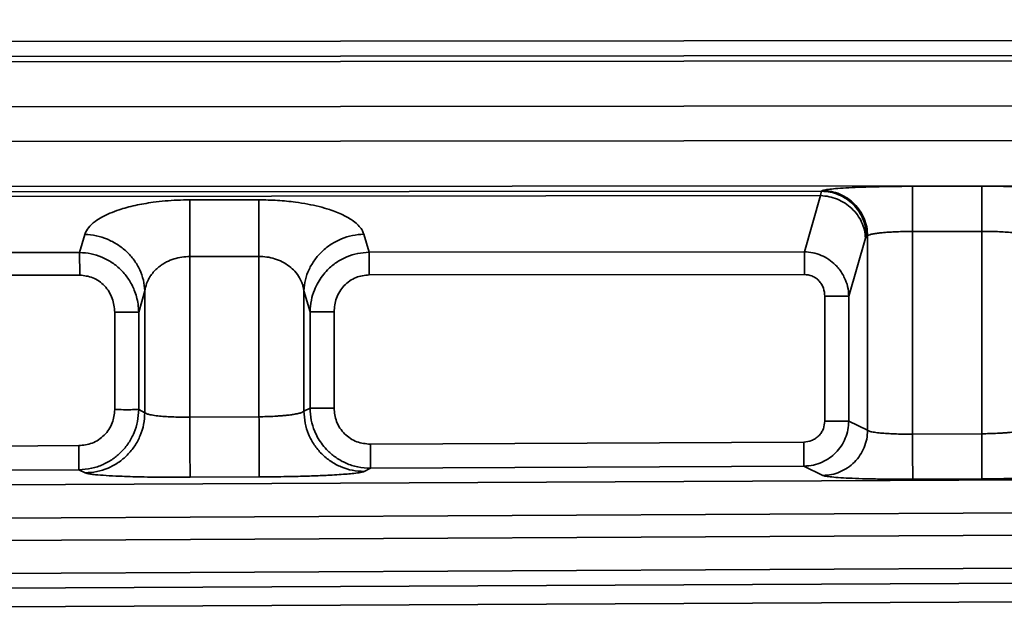
# Model space of a CAD drawing. Units: inches. Extents: x 2 to 101, y 1 to 131.
# Drawn here: x 46 to 48, y 31 to 32 of the extents above; entities that cross this region are included whole.
import ezdxf

# ---------------------------------------------------------------- set-up
doc = ezdxf.new("R2010")
doc.units = ezdxf.units.IN
doc.header["$LTSCALE"] = 12
doc.header["$MEASUREMENT"] = 0

msp = doc.modelspace()

# ---------------------------------------------------------------- linework, layer by layer
at = {"color": 7, "linetype": 'Continuous', "lineweight": 35}
for p, q in [((91.4898, 32.0655248), (33.3196807, 32.01102)), ((33.3196807, 31.9815333), (91.4905322, 32.0360381)), ((91.4956009, 32.0258989), (33.3196807, 31.9713888)), ((33.3196807, 31.8829287), (91.4978009, 31.9374405)), ((91.4978009, 31.8693557), (33.3196824, 31.8148421)), ((33.3196824, 31.726382), (91.4956045, 31.7808921)), ((47.5772179, 31.729286), (45.2352103, 31.7270913)), ((47.5772179, 31.729286), (47.5794645, 31.7304071)), ((47.8914147, 31.7390134), (47.7556596, 31.7388867)), ((47.5754245, 31.7205829), (45.2370134, 31.7183917)), ((46.4740714, 31.7123937), (46.3383163, 31.712267)), ((47.5754245, 31.7205829), (47.5436304, 31.6104469)), ((47.8914975, 31.6505533), (47.7557423, 31.6504266)), ((47.7557458, 31.2530513), (47.7557423, 31.6504266)), ((47.8914975, 31.6505533), (47.891501, 31.2537324)), ((46.1327559, 31.6447084), (46.1224812, 31.6091163)), ((46.6899074, 31.6096479), (46.6796326, 31.6452206)), ((47.6636003, 31.6373429), (47.6307741, 31.5236341)), ((47.6653981, 31.6408241), (47.6636003, 31.6373429)), ((47.6653981, 31.6408241), (47.6676448, 31.641947)), ((47.6676448, 31.641947), (47.6676483, 31.2604855)), ((46.1224812, 31.6091163), (45.2688101, 31.6083156)), ((47.5436304, 31.6104469), (46.6899074, 31.6096479)), ((46.4741753, 31.6014059), (46.3384201, 31.6012792)), ((46.3384228, 31.2863554), (46.3384201, 31.6012792)), ((46.4741753, 31.6014059), (46.4741779, 31.2870365)), ((46.1225225, 31.5647209), (45.2688514, 31.5639218)), ((47.5436718, 31.5660532), (46.6899497, 31.5652524)), ((46.2503234, 31.5337206), (46.238279, 31.492002)), ((46.2503234, 31.5337206), (46.2503252, 31.2950286)), ((46.5622754, 31.2977636), (46.5622728, 31.534231)), ((46.5743172, 31.4925353), (46.5622728, 31.534231)), ((47.5837888, 31.5236324), (47.5837905, 31.2786854)), ((47.6307758, 31.2786854), (47.6307741, 31.5236341)), ((46.1912937, 31.492002), (46.1912955, 31.3009721)), ((46.2382808, 31.3009738), (46.238279, 31.492002)), ((46.5743172, 31.4925353), (46.574319, 31.3038303)), ((46.6213043, 31.3038303), (46.6213025, 31.4925353)), ((46.2503252, 31.2950286), (46.2382808, 31.3009738)), ((46.574319, 31.3038303), (46.5622754, 31.2977636)), ((46.4741779, 31.2870365), (46.3384228, 31.2863554)), ((47.6676483, 31.2604855), (47.6307758, 31.2786854)), ((47.891501, 31.2537324), (47.7557458, 31.2530513)), ((46.1207837, 31.2303951), (45.2703553, 31.2261377)), ((47.5426589, 31.237516), (46.6925254, 31.2332586)), ((46.6803287, 31.1798186), (46.6927612, 31.1860806)), ((46.6927612, 31.1860806), (47.5428948, 31.1903362)), ((47.5428948, 31.1903362), (47.5799934, 31.1720236)), ((50.3577165, 31.1754239), (34.0942178, 31.0939879)), ((45.2705912, 31.178958), (46.1210195, 31.1832171)), ((46.1210195, 31.1832171), (46.1334529, 31.1770801)), ((46.3390132, 31.1684086), (46.4747684, 31.169088)), ((47.8919436, 31.1652723), (47.7561885, 31.1645912)), ((33.9716071, 31.0285008), (50.3633889, 31.110581)), ((50.363608, 31.0668103), (33.9718271, 30.9847319)), ((34.0956082, 30.9204785), (50.3575211, 31.0019075)), ((34.1956665, 30.8919317), (50.3274246, 30.9727077)), ((43.3647998, 30.9013775), (50.4038103, 30.9365718))]:
    msp.add_line(p, q, dxfattribs=at)
for points, knots in [([(47.5754245, 31.7205829), (47.5757229, 31.7228276), (47.5763198, 31.727317), (47.5769185, 31.7286297), (47.5772179, 31.729286)], [0, 0, 0, 0, 0.500005184, 1, 1, 1, 1]), ([(47.6653981, 31.6408241), (47.6650409, 31.6465973), (47.6643264, 31.6581435), (47.659025, 31.6748002), (47.6508469, 31.6901618), (47.6397902, 31.7036314), (47.6263654, 31.7147198), (47.6110602, 31.7229183), (47.5944669, 31.7282247), (47.5829675, 31.7289322), (47.5772179, 31.729286)], [0, 0, 0, 0, 0.125001354, 0.249999177, 0.375003663, 0.500005135, 0.625001286, 0.749997711, 0.875001014, 1, 1, 1, 1]), ([(47.7556596, 31.7388867), (47.7486763, 31.7388684), (47.7347606, 31.7388319), (47.7141531, 31.7386114), (47.6901159, 31.7382076), (47.6634704, 31.7375117), (47.6364291, 31.7364315), (47.6135084, 31.7351093), (47.5963284, 31.73362), (47.584305, 31.7320379), (47.5810789, 31.730951), (47.5794645, 31.7304071)], [0, 0, 0, 0, 0.080650861, 0.160714844, 0.241324728, 0.37052605, 0.499876823, 0.629141758, 0.758557825, 0.879180697, 1, 1, 1, 1]), ([(47.6676448, 31.641947), (47.6672874, 31.6477201), (47.6665726, 31.6592662), (47.6612734, 31.6759231), (47.6530928, 31.6912831), (47.6420364, 31.7047525), (47.6286126, 31.7158429), (47.6133067, 31.7240409), (47.5967136, 31.7293481), (47.5852141, 31.7300541), (47.5794645, 31.7304071)], [0, 0, 0, 0, 0.12500162, 0.24999804, 0.374994737, 0.499996606, 0.625001078, 0.749997899, 0.875001601, 1, 1, 1, 1]), ([(47.7556596, 31.7388867), (47.7556604, 31.7382863), (47.755662, 31.7370854), (47.7556659, 31.7313181), (47.7556741, 31.7228729), (47.7556849, 31.7117672), (47.7556971, 31.6984721), (47.7557114, 31.6834477), (47.7557263, 31.6672389), (47.755737, 31.6560305), (47.7557423, 31.6504266)], [0, 0, 0, 0, 0.124998304, 0.250002565, 0.375007403, 0.499998331, 0.625007259, 0.750008151, 0.875010998, 1, 1, 1, 1]), ([(48.0676098, 31.7308647), (48.0666477, 31.7312271), (48.0647305, 31.7319491), (48.0587784, 31.7329946), (48.049016, 31.7342007), (48.0335478, 31.7355019), (48.010668, 31.7367821), (47.9836077, 31.7378147), (47.9538461, 31.7385266), (47.9227707, 31.7389611), (47.9018716, 31.738996), (47.8914147, 31.7390134)], [0, 0, 0, 0, 0.080760392, 0.160923012, 0.241618942, 0.370912265, 0.500294938, 0.629524138, 0.75884445, 0.879337341, 1, 1, 1, 1]), ([(47.8914147, 31.7390134), (47.8914155, 31.738413), (47.8914171, 31.7372123), (47.8914211, 31.7314443), (47.8914293, 31.7230018), (47.89144, 31.7118938), (47.8914522, 31.6986006), (47.8914666, 31.683576), (47.8914814, 31.6673668), (47.8914921, 31.6561578), (47.8914975, 31.6505533)], [0, 0, 0, 0, 0.124997711, 0.250001378, 0.374999034, 0.499997976, 0.624995993, 0.749996292, 0.874998546, 1, 1, 1, 1]), ([(46.3383163, 31.712267), (46.3301665, 31.7121602), (46.3139117, 31.7119471), (46.2898499, 31.7103009), (46.2617466, 31.7071659), (46.2305828, 31.7016966), (46.2025673, 31.6940479), (46.1812491, 31.686117), (46.1654408, 31.6785037), (46.1507815, 31.669124), (46.1383725, 31.657845), (46.1346323, 31.6490971), (46.1327559, 31.6447084)], [0, 0, 0, 0, 0.078341005, 0.156252716, 0.234970301, 0.36197907, 0.490463193, 0.577181123, 0.663906896, 0.752006647, 0.875584843, 1, 1, 1, 1]), ([(46.3383163, 31.712267), (46.3383209, 31.70715), (46.3383301, 31.6969161), (46.3383561, 31.6699618), (46.3383859, 31.6373831), (46.3384087, 31.6133138), (46.3384201, 31.6012792)], [0, 0, 0, 0, 0.249999557, 0.500001031, 0.750000451, 1, 1, 1, 1]), ([(46.6796326, 31.6452206), (46.6785113, 31.6481564), (46.6762802, 31.6539979), (46.6693488, 31.6625185), (46.6579881, 31.6723145), (46.6400283, 31.6829585), (46.6162489, 31.692328), (46.5923309, 31.6992345), (46.5699086, 31.7041513), (46.5428171, 31.7084572), (46.5107217, 31.7117613), (46.486277, 31.7121831), (46.4740714, 31.7123937)], [0, 0, 0, 0, 0.083229805, 0.165603507, 0.24817157, 0.379511097, 0.509487001, 0.59552983, 0.68027646, 0.765192633, 0.88275717, 1, 1, 1, 1]), ([(46.4740714, 31.7123937), (46.474076, 31.7072768), (46.4740852, 31.6970428), (46.4741113, 31.6700885), (46.4741411, 31.6375098), (46.4741639, 31.6134405), (46.4741753, 31.6014059)], [0, 0, 0, 0, 0.249999557, 0.500001031, 0.750000451, 1, 1, 1, 1]), ([(47.5754245, 31.7205829), (47.5810665, 31.7201009), (47.5923503, 31.719137), (47.6086567, 31.7138639), (47.6237458, 31.7060005), (47.6370589, 31.6955562), (47.6481248, 31.6829864), (47.6564613, 31.6687362), (47.6620548, 31.6533334), (47.6630851, 31.6426731), (47.6636003, 31.6373429)], [0, 0, 0, 0, 0.125004495, 0.25000622, 0.375004891, 0.499999819, 0.625002274, 0.750005502, 0.875001798, 1, 1, 1, 1]), ([(47.7557423, 31.6504266), (47.7505334, 31.6503875), (47.7399793, 31.6503083), (47.7262281, 31.6498675), (47.7146313, 31.6493095), (47.7051154, 31.6486928), (47.6958149, 31.6479109), (47.6866451, 31.6468735), (47.6780305, 31.6455229), (47.6707518, 31.6438688), (47.6687186, 31.6426112), (47.6676448, 31.641947)], [0, 0, 0, 0, 0.120014558, 0.24317015, 0.327110452, 0.41248215, 0.499289045, 0.60064547, 0.717888207, 0.851009475, 1, 1, 1, 1]), ([(47.979595, 31.6424028), (47.9785417, 31.643054), (47.9765394, 31.6442918), (47.9700226, 31.6457632), (47.9633374, 31.646852), (47.9572663, 31.6476285), (47.948974, 31.6484892), (47.9376928, 31.6493345), (47.9228554, 31.6500529), (47.9073088, 31.6504921), (47.8967271, 31.650533), (47.8914975, 31.6505533)], [0, 0, 0, 0, 0.147013619, 0.27948137, 0.359761244, 0.433561436, 0.500881286, 0.629974215, 0.756165285, 0.879493054, 1, 1, 1, 1]), ([(46.1327559, 31.6447084), (46.1402781, 31.6440654), (46.1553227, 31.6427793), (46.1770647, 31.6357505), (46.1971838, 31.625266), (46.2149345, 31.6113393), (46.2296896, 31.5945798), (46.2408038, 31.5755791), (46.2482632, 31.5550425), (46.2496367, 31.5408282), (46.2503234, 31.5337206)], [0, 0, 0, 0, 0.124998098, 0.249997443, 0.374998671, 0.499995151, 0.62500182, 0.749999129, 0.874992865, 1, 1, 1, 1]), ([(46.6796326, 31.6452206), (46.6721194, 31.6445663), (46.6570932, 31.6432577), (46.6353856, 31.6362084), (46.6153015, 31.625713), (46.597587, 31.6117834), (46.582862, 31.5950326), (46.5717709, 31.5760476), (46.5643294, 31.5555302), (46.5629583, 31.5413307), (46.5622728, 31.534231)], [0, 0, 0, 0, 0.1250018797, 0.2500010322, 0.3749964534, 0.5000026485, 0.625000831, 0.749992286, 0.8749963398, 1, 1, 1, 1]), ([(46.238279, 31.492002), (46.2380054, 31.4972941), (46.2374785, 31.5074831), (46.234357, 31.521915), (46.2288068, 31.5385634), (46.2193257, 31.5566691), (46.2044746, 31.5749711), (46.1867477, 31.5897116), (46.1666133, 31.6005669), (46.1449339, 31.6075791), (46.1299469, 31.6086052), (46.1224812, 31.6091163)], [0, 0, 0, 0, 0.087662049, 0.168780093, 0.243369616, 0.377399194, 0.503488214, 0.629379471, 0.753953739, 0.877432659, 1, 1, 1, 1]), ([(46.1225225, 31.5647209), (46.1225181, 31.5695347), (46.1225092, 31.5791624), (46.1224966, 31.5921942), (46.1224866, 31.6029748), (46.122483, 31.6070691), (46.1224812, 31.6091163)], [0, 0, 0, 0, 0.24999951, 0.50000349, 0.749990188, 1, 1, 1, 1]), ([(46.6899074, 31.6096479), (46.6824501, 31.6091243), (46.667482, 31.6080734), (46.6458374, 31.6010376), (46.6257415, 31.5901721), (46.6100587, 31.5771017), (46.5982776, 31.5635105), (46.5895535, 31.5503092), (46.5819331, 31.5343775), (46.575874, 31.5149915), (46.5748566, 31.5003157), (46.5743172, 31.4925353)], [0, 0, 0, 0, 0.122576265, 0.246032593, 0.370600186, 0.496489012, 0.57971919, 0.66648709, 0.756809609, 0.871072053, 1, 1, 1, 1]), ([(46.6899074, 31.6096479), (46.6899096, 31.6076014), (46.6899139, 31.6035083), (46.6899236, 31.5927257), (46.6899364, 31.579694), (46.6899452, 31.5700662), (46.6899497, 31.5652524)], [0, 0, 0, 0, 0.249993246, 0.500000208, 0.750002339, 1, 1, 1, 1]), ([(47.6307741, 31.5236341), (47.6302624, 31.5299509), (47.6292766, 31.542123), (47.6238376, 31.5572204), (47.6176523, 31.5687099), (47.6115973, 31.5772357), (47.6032572, 31.5865324), (47.5918246, 31.595912), (47.5767121, 31.603987), (47.5604559, 31.6092349), (47.5492247, 31.6100439), (47.5436304, 31.6104469)], [0, 0, 0, 0, 0.140898689, 0.271503184, 0.352935768, 0.429801701, 0.502136881, 0.628244781, 0.753180765, 0.877059351, 1, 1, 1, 1]), ([(47.5436718, 31.5660532), (47.5436673, 31.5708671), (47.5436582, 31.5804944), (47.543647, 31.593525), (47.5436369, 31.6043074), (47.5436326, 31.6084004), (47.5436304, 31.6104469)], [0, 0, 0, 0, 0.250004528, 0.499986059, 0.749999887, 1, 1, 1, 1]), ([(46.3384201, 31.6012792), (46.3332056, 31.6010371), (46.3226061, 31.6005451), (46.3070312, 31.5967508), (46.2948365, 31.5917321), (46.2856249, 31.586484), (46.2791729, 31.5819974), (46.2733077, 31.5770603), (46.2679975, 31.5717045), (46.2630992, 31.5657115), (46.2579754, 31.5578607), (46.2528761, 31.5471804), (46.2512359, 31.538532), (46.2503234, 31.5337206)], [0, 0, 0, 0, 0.104547397, 0.212509451, 0.329930159, 0.392706554, 0.458397773, 0.519768057, 0.585414785, 0.655414078, 0.729844835, 0.849703007, 1, 1, 1, 1]), ([(46.5622728, 31.534231), (46.5618722, 31.5367551), (46.5611092, 31.5415633), (46.5590053, 31.5483192), (46.5565266, 31.5542818), (46.5522815, 31.5623463), (46.5453017, 31.5719114), (46.5338639, 31.5824896), (46.5205266, 31.5909186), (46.5055656, 31.597014), (46.4899851, 31.6007435), (46.47939, 31.6011874), (46.4741753, 31.6014059)], [0, 0, 0, 0, 0.078874466, 0.1502461, 0.214112772, 0.270489998, 0.414728197, 0.541678055, 0.669911819, 0.787367513, 0.895345294, 1, 1, 1, 1]), ([(46.1225225, 31.5647209), (46.1312665, 31.5637574), (46.1447561, 31.562271), (46.1607997, 31.5532576), (46.1716891, 31.5439129), (46.1805091, 31.5323764), (46.1890208, 31.5153304), (46.1903965, 31.5012112), (46.1912937, 31.492002)], [0, 0, 0, 0, 0.234688165, 0.362061981, 0.490749282, 0.620659214, 0.752577265, 1, 1, 1, 1]), ([(46.6213025, 31.4925353), (46.6221978, 31.5017345), (46.6235695, 31.5158277), (46.6320593, 31.5328588), (46.6408506, 31.5443826), (46.6517224, 31.5537362), (46.6677345, 31.562765), (46.6812169, 31.5642746), (46.6899497, 31.5652524)], [0, 0, 0, 0, 0.247435554, 0.379069654, 0.50924485, 0.637642307, 0.765294301, 1, 1, 1, 1]), ([(47.5436718, 31.5660532), (47.5487724, 31.5654901), (47.5566386, 31.5646218), (47.5659998, 31.5593678), (47.5723492, 31.5539168), (47.5774965, 31.5471864), (47.5824635, 31.5372435), (47.5832657, 31.5290047), (47.5837888, 31.5236324)], [0, 0, 0, 0, 0.234697685, 0.3619515, 0.490762243, 0.620553488, 0.752569316, 1, 1, 1, 1]), ([(47.6307741, 31.5236341), (47.6295567, 31.5236341), (47.627122, 31.523634), (47.6160413, 31.5236348), (47.6011221, 31.5236318), (47.5895666, 31.5236322), (47.5837888, 31.5236324)], [0, 0, 0, 0, 0.2499962346, 0.4999977542, 0.7499978753, 1, 1, 1, 1]), ([(46.238279, 31.492002), (46.2370617, 31.492002), (46.234627, 31.492002), (46.2235462, 31.492002), (46.208627, 31.492002), (46.1970715, 31.492002), (46.1912937, 31.492002)], [0, 0, 0, 0, 0.249996235, 0.499997755, 0.749997875, 1, 1, 1, 1]), ([(46.6213025, 31.4925353), (46.615525, 31.4925353), (46.6039699, 31.4925353), (46.5890508, 31.4925353), (46.5779703, 31.4925353), (46.5755349, 31.4925353), (46.5743172, 31.4925353)], [0, 0, 0, 0, 0.249991796, 0.49999415, 0.749997903, 1, 1, 1, 1]), ([(46.1912955, 31.3009721), (46.1903513, 31.2921093), (46.1888948, 31.2784378), (46.1801321, 31.2620249), (46.171043, 31.2508245), (46.1598352, 31.2417095), (46.1433942, 31.2328978), (46.1296749, 31.2313793), (46.1207837, 31.2303951)], [0, 0, 0, 0, 0.239305905, 0.369147328, 0.499328944, 0.629330271, 0.759774535, 1, 1, 1, 1]), ([(46.1210195, 31.1832171), (46.1293585, 31.183786), (46.1455966, 31.1848939), (46.1682202, 31.1926484), (46.1878077, 31.203641), (46.20481, 31.2179286), (46.2190389, 31.2352726), (46.2298766, 31.2556341), (46.236915, 31.2778209), (46.2378248, 31.2932443), (46.2382808, 31.3009738)], [0, 0, 0, 0, 0.135794476, 0.264427954, 0.385902047, 0.50023207, 0.624360496, 0.749019106, 0.874218607, 1, 1, 1, 1]), ([(46.2382808, 31.3009738), (46.2370634, 31.300974), (46.2346287, 31.3009744), (46.223548, 31.3009714), (46.2086288, 31.3009722), (46.1970733, 31.3009721), (46.1912955, 31.3009721)], [0, 0, 0, 0, 0.249996235, 0.499997756, 0.749997875, 1, 1, 1, 1]), ([(46.574319, 31.3038303), (46.5747806, 31.296048), (46.5757014, 31.280522), (46.5820641, 31.2606555), (46.5900728, 31.2445068), (46.5986998, 31.2317207), (46.6101704, 31.2187303), (46.6253878, 31.2060859), (46.6451682, 31.1951601), (46.6680029, 31.187531), (46.6843599, 31.1865728), (46.6927612, 31.1860806)], [0, 0, 0, 0, 0.125821283, 0.251018642, 0.334225, 0.41717966, 0.499879934, 0.614118213, 0.735544866, 0.864170201, 1, 1, 1, 1]), ([(46.6213043, 31.3038303), (46.6155265, 31.3038303), (46.603971, 31.3038303), (46.5890517, 31.3038303), (46.5779722, 31.3038303), (46.5755367, 31.3038303), (46.574319, 31.3038303)], [0, 0, 0, 0, 0.250003162, 0.50000432, 0.749999099, 1, 1, 1, 1]), ([(46.6925254, 31.2332586), (46.6835722, 31.2341638), (46.6697628, 31.23556), (46.6531521, 31.2443084), (46.6418188, 31.2534113), (46.6326096, 31.264656), (46.6237355, 31.2811482), (46.6222598, 31.2949157), (46.6213043, 31.3038303)], [0, 0, 0, 0, 0.24009378, 0.370320522, 0.500664647, 0.630631191, 0.760829858, 1, 1, 1, 1]), ([(46.1334529, 31.1770801), (46.1410874, 31.1775929), (46.1563569, 31.1786187), (46.1783626, 31.1857733), (46.1986482, 31.1967455), (46.2164306, 31.2115344), (46.2310679, 31.2294652), (46.2418941, 31.2498888), (46.2489076, 31.2720217), (46.2498526, 31.2873594), (46.2503252, 31.2950286)], [0, 0, 0, 0, 0.1249960258, 0.2499990836, 0.3749945044, 0.4999952136, 0.6250005739, 0.7499973052, 0.8749921976, 1, 1, 1, 1]), ([(46.2503252, 31.2950286), (46.2513441, 31.2942951), (46.253295, 31.2928908), (46.2596447, 31.291251), (46.266285, 31.290036), (46.2724468, 31.2891646), (46.2808236, 31.2882314), (46.2921421, 31.2873418), (46.3069298, 31.286645), (46.3225121, 31.2862771), (46.3331503, 31.2863295), (46.3384228, 31.2863554)], [0, 0, 0, 0, 0.14363093, 0.27500577, 0.35584216, 0.431224481, 0.5011611, 0.629218692, 0.755007564, 0.878577555, 1, 1, 1, 1]), ([(46.3390132, 31.1684086), (46.3390091, 31.1692096), (46.3390008, 31.1708114), (46.3389625, 31.1785025), (46.3389063, 31.1897602), (46.3388316, 31.2045688), (46.3387433, 31.222295), (46.3386432, 31.2423265), (46.3385353, 31.2639382), (46.3384603, 31.278883), (46.3384228, 31.2863554)], [0, 0, 0, 0, 0.124999588, 0.25000226, 0.375002726, 0.500001181, 0.625003343, 0.750003113, 0.87500031, 1, 1, 1, 1]), ([(46.4741779, 31.2870365), (46.4793402, 31.2871304), (46.4898341, 31.2873211), (46.5026492, 31.2879197), (46.5126121, 31.2885476), (46.5199294, 31.2891149), (46.5269465, 31.2897641), (46.5345473, 31.2906082), (46.5428992, 31.2917857), (46.5514931, 31.29341), (46.5590304, 31.2954296), (46.5611461, 31.2969514), (46.5622754, 31.2977636)], [0, 0, 0, 0, 0.118794522, 0.24148819, 0.304373437, 0.368259953, 0.433141758, 0.499032917, 0.594869298, 0.710319209, 0.84537293, 1, 1, 1, 1]), ([(46.4747684, 31.169088), (46.4747642, 31.1698898), (46.474756, 31.1714935), (46.4747177, 31.1791812), (46.4746615, 31.1904397), (46.4745867, 31.2052481), (46.4744984, 31.2229744), (46.4743983, 31.2430058), (46.4742904, 31.2646182), (46.4742154, 31.2795635), (46.4741779, 31.2870365)], [0, 0, 0, 0, 0.125000034, 0.249998458, 0.374997927, 0.499995385, 0.62499655, 0.749995323, 0.874991523, 1, 1, 1, 1]), ([(46.6803287, 31.1798186), (46.672641, 31.1802607), (46.6572655, 31.181145), (46.6350603, 31.1881668), (46.6145709, 31.1990707), (46.596589, 31.2138512), (46.5817792, 31.2318326), (46.5708153, 31.2523506), (46.5637137, 31.2746126), (46.5627549, 31.2900466), (46.5622754, 31.2977636)], [0, 0, 0, 0, 0.125001126, 0.250001961, 0.375003298, 0.500000854, 0.625001133, 0.750000296, 0.874999675, 1, 1, 1, 1]), ([(47.5426589, 31.237516), (47.5478454, 31.23809), (47.5558503, 31.238976), (47.5654412, 31.2441157), (47.57198, 31.249435), (47.5772803, 31.2559679), (47.5823907, 31.2655428), (47.5832399, 31.2735157), (47.5837905, 31.2786854)], [0, 0, 0, 0, 0.240223808, 0.370760207, 0.500665746, 0.6309495, 0.760705573, 1, 1, 1, 1]), ([(47.5428948, 31.1903362), (47.5491404, 31.190768), (47.5613036, 31.1916087), (47.5782502, 31.1974348), (47.5929254, 31.2056858), (47.6056659, 31.2164068), (47.6163298, 31.2294181), (47.6244582, 31.2446887), (47.6297399, 31.261326), (47.63043, 31.2728904), (47.6307758, 31.2786854)], [0, 0, 0, 0, 0.135736262, 0.264339903, 0.385802331, 0.500139699, 0.624296566, 0.748979785, 0.874212168, 1, 1, 1, 1]), ([(47.6307758, 31.2786854), (47.6295585, 31.2786854), (47.6271238, 31.2786854), (47.616043, 31.2786854), (47.6011238, 31.2786854), (47.5895683, 31.2786854), (47.5837905, 31.2786854)], [0, 0, 0, 0, 0.249996235, 0.499997755, 0.749997875, 1, 1, 1, 1]), ([(47.891501, 31.2537324), (47.896663, 31.2538125), (47.9071557, 31.2539752), (47.9199712, 31.2544879), (47.9299344, 31.2550298), (47.937252, 31.2555116), (47.9442689, 31.2560714), (47.9518693, 31.2567933), (47.9602211, 31.2578039), (47.9688153, 31.2591955), (47.9763531, 31.2609252), (47.9784691, 31.2622313), (47.9795985, 31.2629283)], [0, 0, 0, 0, 0.118910814, 0.241702468, 0.304625788, 0.368539246, 0.433438786, 0.499334223, 0.595151527, 0.710545886, 0.845504972, 1, 1, 1, 1]), ([(47.5799934, 31.1720236), (47.5857196, 31.1724086), (47.5971717, 31.1731786), (47.6136765, 31.178544), (47.6288902, 31.1867739), (47.6422272, 31.1978653), (47.6532048, 31.211313), (47.6613258, 31.2266303), (47.6665849, 31.2432304), (47.6672938, 31.2547339), (47.6676483, 31.2604855)], [0, 0, 0, 0, 0.125004377, 0.249999966, 0.375002003, 0.499997772, 0.625000289, 0.749992442, 0.874999089, 1, 1, 1, 1]), ([(47.6676483, 31.2604855), (47.6686673, 31.2598572), (47.6706188, 31.258654), (47.6769686, 31.2572473), (47.6836086, 31.2562058), (47.6897707, 31.2554614), (47.698148, 31.2546572), (47.7094673, 31.2538977), (47.7242543, 31.2533012), (47.7398356, 31.2529827), (47.7504734, 31.2530286), (47.7557458, 31.2530513)], [0, 0, 0, 0, 0.143488906, 0.274771698, 0.355571077, 0.430934417, 0.500870313, 0.628961522, 0.754819906, 0.878480928, 1, 1, 1, 1]), ([(47.7557458, 31.2530513), (47.7557738, 31.2474474), (47.7558298, 31.236239), (47.7559114, 31.2200304), (47.7559867, 31.2050059), (47.7560529, 31.1917126), (47.7561089, 31.1806046), (47.7561512, 31.172162), (47.7561793, 31.1663946), (47.7561854, 31.1651923), (47.7561885, 31.1645912)], [0, 0, 0, 0, 0.124990511, 0.249994776, 0.37499688, 0.499996438, 0.624996645, 0.74999529, 0.874999727, 1, 1, 1, 1]), ([(47.891501, 31.2537324), (47.891529, 31.248128), (47.891585, 31.2369189), (47.8916666, 31.2207097), (47.8917418, 31.2056852), (47.891808, 31.192392), (47.891864, 31.1812839), (47.8919064, 31.1728414), (47.8919344, 31.1670735), (47.8919405, 31.1658727), (47.8919436, 31.1652723)], [0, 0, 0, 0, 0.125002166, 0.250005041, 0.375005755, 0.500003922, 0.625002738, 0.749999993, 0.87500304, 1, 1, 1, 1]), ([(46.1207837, 31.2303951), (46.1208133, 31.2244109), (46.1208727, 31.2124428), (46.1209502, 31.1971673), (46.1210051, 31.186142), (46.1210147, 31.1841921), (46.1210195, 31.1832171)], [0, 0, 0, 0, 0.250003793, 0.499991411, 0.749995321, 1, 1, 1, 1]), ([(46.6927612, 31.1860806), (46.6927565, 31.1870557), (46.692747, 31.1890058), (46.6926916, 31.2000291), (46.6926158, 31.2153061), (46.6925555, 31.2272745), (46.6925254, 31.2332586)], [0, 0, 0, 0, 0.250003074, 0.499991003, 0.749997751, 1, 1, 1, 1]), ([(47.5426589, 31.237516), (47.5426886, 31.2315318), (47.542748, 31.2195634), (47.5428255, 31.2042866), (47.5428804, 31.1932611), (47.54289, 31.1913112), (47.5428948, 31.1903362)], [0, 0, 0, 0, 0.249998596, 0.500001805, 0.750000518, 1, 1, 1, 1]), ([(46.1334529, 31.1770801), (46.1345749, 31.176663), (46.1368108, 31.1758319), (46.1437549, 31.1746357), (46.1551455, 31.1732804), (46.1731872, 31.171829), (46.1969538, 31.1706013), (46.2208333, 31.1697263), (46.2432522, 31.1691269), (46.2703576, 31.1686407), (46.3024355, 31.1683211), (46.3268155, 31.1683794), (46.3390132, 31.1684086)], [0, 0, 0, 0, 0.080742217, 0.160888898, 0.24156927, 0.370839411, 0.500181697, 0.586615247, 0.672384585, 0.758886675, 0.879367442, 1, 1, 1, 1]), ([(46.4747684, 31.169088), (46.4829154, 31.1691431), (46.4991505, 31.169253), (46.5231924, 31.169607), (46.5512372, 31.1701929), (46.5823196, 31.1711293), (46.6104014, 31.1723674), (46.6317707, 31.1736161), (46.6475944, 31.1747894), (46.662254, 31.1762079), (46.6746892, 31.1778942), (46.678448, 31.1791768), (46.6803287, 31.1798186)], [0, 0, 0, 0, 0.080626957, 0.160671343, 0.241265717, 0.37044775, 0.499766887, 0.586223976, 0.672039635, 0.758613313, 0.879224149, 1, 1, 1, 1]), ([(47.7561885, 31.1645912), (47.7457316, 31.1645663), (47.724833, 31.1645165), (47.693758, 31.1648231), (47.6639941, 31.1654167), (47.6369416, 31.1663397), (47.6140315, 31.1675244), (47.5968502, 31.1689128), (47.5848362, 31.1704225), (47.581608, 31.1714898), (47.5799934, 31.1720236)], [0, 0, 0, 0, 0.120690935, 0.241207675, 0.370549786, 0.499797989, 0.629198699, 0.758511509, 0.879217384, 1, 1, 1, 1]), ([(48.0681387, 31.1744682), (48.0665243, 31.1739176), (48.0632981, 31.1728172), (48.0512747, 31.1711872), (48.0340945, 31.1696263), (48.0111749, 31.1682139), (47.98413, 31.1670186), (47.9543607, 31.1661293), (47.9232945, 31.1655104), (47.9023952, 31.1653517), (47.8919436, 31.1652723)], [0, 0, 0, 0, 0.120835946, 0.241479299, 0.370920732, 0.50021249, 0.629590162, 0.758815876, 0.87938597, 1, 1, 1, 1])]:
    msp.add_open_spline(points, degree=3, knots=knots, dxfattribs=at)

doc.saveas('drawing.dxf')
